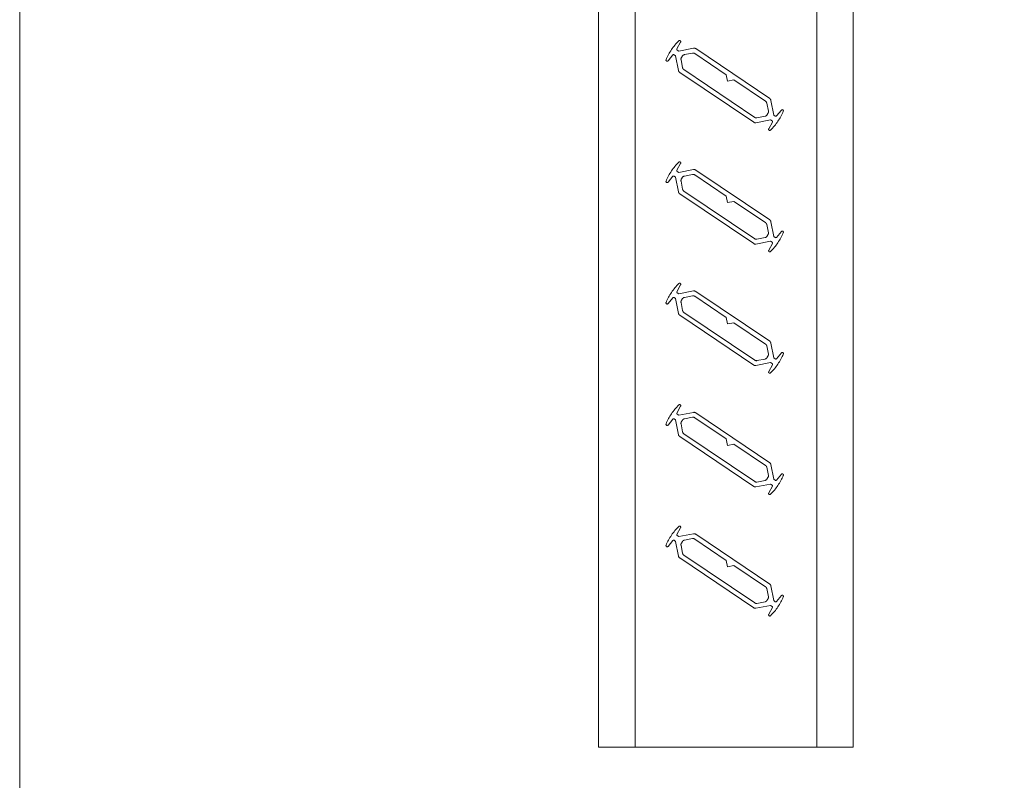
# Model space of a CAD drawing. Extents: x -54 to 133, y -173 to -42.
# Drawn here: x 20 to 22, y -151 to -149 of the extents above; entities that cross this region are included whole.
import ezdxf

# ---------------------------------------------------------------- set-up
doc = ezdxf.new("R2010")
doc.units = 0
doc.header["$LTSCALE"] = 0.375
doc.header["$MEASUREMENT"] = 0
doc.linetypes.add('DASHED', pattern=[0.75, 0.5, -0.25])
doc.layers.get('0').update_dxf_attribs({"linetype": 'CONTINUOUS', "lineweight": 0})
doc.layers.get('DEFPOINTS').update_dxf_attribs({"linetype": 'CONTINUOUS', "lineweight": 5})
doc.layers.add('VISION CONTROL', color=120, linetype='CONTINUOUS')
doc.layers.add('VITRAGE', color=140, linetype='CONTINUOUS', lineweight=0)

msp = doc.modelspace()

# ---------------------------------------------------------------- linework, layer by layer
at = {"ltscale": 0.15}
msp.add_line((21.29125249, -150.54667762), (21.68125249, -150.54667762), dxfattribs=at)
at = {"layer": 'DEFPOINTS', "color": 3, "ltscale": 0.15}
msp.add_lwpolyline([(19.97107776, -153.09358851), (28.47102093, -153.09358851), (28.47102093, -142.09366205), (19.97107776, -142.09366205)], close=True, dxfattribs=at)
at = {"layer": 'VISION CONTROL', "color": 7, "linetype": 'DASHED', "lineweight": 0, "ltscale": 5}
for p, q in [((21.38130741, -149.04867488), (21.38909668, -149.0341467)), ((21.38523197, -149.05331873), (21.38190128, -149.05107325)), ((21.41683788, -149.04716772), (21.38523197, -149.05331873)), ((21.39712069, -149.06101614), (21.41471969, -149.05759109)), ((21.58018583, -149.15512388), (21.42144441, -149.04810384)), ((21.36204208, -149.07427642), (21.37258872, -149.06160719)), ((21.37503477, -149.06125827), (21.37836545, -149.06350374)), ((21.37836545, -149.06350374), (21.38451646, -149.09510966)), ((21.39338469, -149.08923701), (21.38995965, -149.07163801)), ((21.39089577, -149.06703149), (21.39320145, -149.0636115)), ((21.41932621, -149.05852721), (21.48717389, -149.10426866)), ((21.38711183, -149.0990289), (21.54585325, -149.20604894)), ((21.54797144, -149.19562557), (21.39598006, -149.09315625)), ((21.48717389, -149.10426866), (21.48982869, -149.11790988)), ((21.48982869, -149.11790988), (21.50346991, -149.11525508)), ((21.50346991, -149.11525508), (21.5713176, -149.16099653)), ((21.5889322, -149.19064904), (21.58278119, -149.15904312)), ((21.57391296, -149.16491577), (21.57733801, -149.18251477)), ((21.60525557, -149.17987636), (21.59470894, -149.19254559)), ((21.55045977, -149.20698506), (21.58206569, -149.20083405)), ((21.57017696, -149.19313665), (21.55257797, -149.19656169)), ((21.57640189, -149.18712129), (21.5740962, -149.19054128)), ((21.58599025, -149.20547791), (21.57820097, -149.22000609)), ((21.58206569, -149.20083405), (21.58539637, -149.20307953)), ((21.59226289, -149.19289452), (21.5889322, -149.19064904)), ((21.38130741, -149.30907008), (21.38909668, -149.2945419)), ((21.41683788, -149.30756292), (21.38523197, -149.31371393)), ((21.58018583, -149.41551908), (21.42144441, -149.30849904)), ((21.36204208, -149.33467162), (21.37258872, -149.32200239)), ((21.37503477, -149.32165347), (21.37836545, -149.32389894)), ((21.37836545, -149.32389894), (21.38451646, -149.35550486)), ((21.38523197, -149.31371393), (21.38190128, -149.31146845)), ((21.39338469, -149.34963221), (21.38995965, -149.33203321)), ((21.39089577, -149.32742669), (21.39320145, -149.3240067)), ((21.39712069, -149.32141134), (21.41471969, -149.31798629)), ((21.41932621, -149.31892241), (21.48717389, -149.36466386)), ((21.54797144, -149.45602077), (21.39598006, -149.35355145)), ((21.38711183, -149.3594241), (21.54585325, -149.46644414)), ((21.48717389, -149.36466386), (21.48982869, -149.37830508)), ((21.48982869, -149.37830508), (21.50346991, -149.37565028)), ((21.50346991, -149.37565028), (21.5713176, -149.42139173)), ((21.57391296, -149.42531097), (21.57733801, -149.44290997)), ((21.5889322, -149.45104424), (21.58278119, -149.41943832)), ((21.57017696, -149.45353185), (21.55257797, -149.45695689)), ((21.57640189, -149.44751649), (21.5740962, -149.45093648)), ((21.59226289, -149.45328972), (21.5889322, -149.45104424)), ((21.60525557, -149.44027156), (21.59470894, -149.45294079)), ((21.55045977, -149.46738026), (21.58206569, -149.46122925)), ((21.58599025, -149.46587311), (21.57820097, -149.48040129)), ((21.58206569, -149.46122925), (21.58539637, -149.46347473)), ((21.38130741, -149.56946528), (21.38909668, -149.5549371)), ((21.36204208, -149.59506682), (21.37258872, -149.58239759)), ((21.37503477, -149.58204867), (21.37836545, -149.58429414)), ((21.37836545, -149.58429414), (21.38451646, -149.61590006)), ((21.38523197, -149.57410913), (21.38190128, -149.57186365)), ((21.41683788, -149.56795812), (21.38523197, -149.57410913)), ((21.39089577, -149.58782189), (21.39320145, -149.5844019)), ((21.39712069, -149.58180654), (21.41471969, -149.57838149)), ((21.41932621, -149.57931761), (21.48717389, -149.62505906)), ((21.58018583, -149.67591428), (21.42144441, -149.56889424)), ((21.39338469, -149.61002741), (21.38995965, -149.59242841)), ((21.38711183, -149.6198193), (21.54585325, -149.72683934)), ((21.54797144, -149.71641597), (21.39598006, -149.61394665)), ((21.48717389, -149.62505906), (21.48982869, -149.63870028)), ((21.48982869, -149.63870028), (21.50346991, -149.63604548)), ((21.50346991, -149.63604548), (21.5713176, -149.68178693)), ((21.57391296, -149.68570617), (21.57733801, -149.70330517)), ((21.5889322, -149.71143944), (21.58278119, -149.67983352)), ((21.57640189, -149.70791169), (21.5740962, -149.71133168)), ((21.59226289, -149.71368492), (21.5889322, -149.71143944)), ((21.60525557, -149.70066676), (21.59470894, -149.71333599)), ((21.55045977, -149.72777546), (21.58206569, -149.72162445)), ((21.57017696, -149.71392705), (21.55257797, -149.71735209)), ((21.58599025, -149.72626831), (21.57820097, -149.74079649)), ((21.58206569, -149.72162445), (21.58539637, -149.72386993)), ((21.38130741, -149.82986048), (21.38909668, -149.8153323)), ((21.38523197, -149.83450433), (21.38190128, -149.83225885)), ((21.41683788, -149.82835332), (21.38523197, -149.83450433)), ((21.39712069, -149.84220174), (21.41471969, -149.83877669)), ((21.58018583, -149.93630948), (21.42144441, -149.82928944)), ((21.36204208, -149.85546202), (21.37258872, -149.84279279)), ((21.37503477, -149.84244387), (21.37836545, -149.84468934)), ((21.37836545, -149.84468934), (21.38451646, -149.87629526)), ((21.39338469, -149.87042261), (21.38995965, -149.85282361)), ((21.39089577, -149.84821709), (21.39320145, -149.8447971)), ((21.41932621, -149.83971281), (21.48717389, -149.88545426)), ((21.38711183, -149.8802145), (21.54585325, -149.98723454)), ((21.54797144, -149.97681117), (21.39598006, -149.87434185)), ((21.48717389, -149.88545426), (21.48982869, -149.89909548)), ((21.48982869, -149.89909548), (21.50346991, -149.89644068)), ((21.50346991, -149.89644068), (21.5713176, -149.94218213)), ((21.5889322, -149.97183464), (21.58278119, -149.94022872)), ((21.57391296, -149.94610137), (21.57733801, -149.96370037)), ((21.60525557, -149.96106196), (21.59470894, -149.97373119)), ((21.55045977, -149.98817066), (21.58206569, -149.98201965)), ((21.57017696, -149.97432225), (21.55257797, -149.97774729)), ((21.57640189, -149.96830689), (21.5740962, -149.97172688)), ((21.58599025, -149.98666351), (21.57820097, -150.00119169)), ((21.58206569, -149.98201965), (21.58539637, -149.98426513)), ((21.59226289, -149.97408012), (21.5889322, -149.97183464)), ((21.38130741, -150.09025568), (21.38909668, -150.0757275)), ((21.38523197, -150.09489953), (21.38190128, -150.09265405)), ((21.41683788, -150.08874852), (21.38523197, -150.09489953)), ((21.58018583, -150.19670468), (21.42144441, -150.08968464)), ((21.36204208, -150.11585722), (21.37258872, -150.10318799)), ((21.37503477, -150.10283907), (21.37836545, -150.10508454)), ((21.37836545, -150.10508454), (21.38451646, -150.13669046)), ((21.39338469, -150.13081781), (21.38995965, -150.11321881)), ((21.39089577, -150.10861229), (21.39320145, -150.1051923)), ((21.39712069, -150.10259694), (21.41471969, -150.09917189)), ((21.41932621, -150.10010801), (21.48717389, -150.14584946)), ((21.54797144, -150.23720637), (21.39598006, -150.13473705)), ((21.38711183, -150.1406097), (21.54585325, -150.24762974)), ((21.48717389, -150.14584946), (21.48982869, -150.15949068)), ((21.48982869, -150.15949068), (21.50346991, -150.15683588)), ((21.50346991, -150.15683588), (21.5713176, -150.20257733)), ((21.57391296, -150.20649657), (21.57733801, -150.22409557)), ((21.5889322, -150.23222984), (21.58278119, -150.20062392)), ((21.57017696, -150.23471745), (21.55257797, -150.23814249)), ((21.57640189, -150.22870209), (21.5740962, -150.23212208)), ((21.59226289, -150.23447532), (21.5889322, -150.23222984)), ((21.60525557, -150.22145716), (21.59470894, -150.23412639)), ((21.55045977, -150.24856586), (21.58206569, -150.24241485)), ((21.58599025, -150.24705871), (21.57820097, -150.26158689)), ((21.58206569, -150.24241485), (21.58539637, -150.24466033))]:
    msp.add_line(p, q, dxfattribs=at)
for centre, radius, start, end in [((21.47393997, -149.12053089), 0.12588881, 134.82411362, 157.20188638), ((21.38692992, -149.03298499), 0.00245854, 331.80205, 134.82411362), ((21.38293126, -149.0495455), 0.00184252, 151.80205, 236.013), ((21.41589295, -149.06361972), 0.00614173, 56.013, 101.013), ((21.41801115, -149.05319635), 0.00614173, 56.013, 101.013), ((21.36015257, -149.07270348), 0.00245854, 157.20188638, 320.22395), ((21.37400479, -149.06278602), 0.00184252, 56.013, 140.22395), ((21.39598827, -149.07046475), 0.00614173, 146.013, 191.013), ((21.39829395, -149.06704476), 0.00614173, 101.013, 146.013), ((21.39054509, -149.09393639), 0.00614173, 191.013, 236.013), ((21.39941331, -149.08806375), 0.00614173, 191.013, 236.013), ((21.56788434, -149.16608904), 0.00614173, 11.013, 56.013), ((21.57675257, -149.16021639), 0.00614173, 11.013, 56.013), ((21.57130938, -149.18368803), 0.00614173, 326.013, 11.013), ((21.49335768, -149.13362189), 0.12588881, 314.82411362, 337.20188638), ((21.60714508, -149.1814493), 0.00245854, 337.20188638, 140.22395), ((21.5514047, -149.19053306), 0.00614173, 236.013, 281.013), ((21.5690037, -149.18710802), 0.00614173, 281.013, 326.013), ((21.5843664, -149.20460728), 0.00184252, 331.80205, 56.013), ((21.59329287, -149.19136676), 0.00184252, 236.013, 320.22395), ((21.54928651, -149.20095644), 0.00614173, 236.013, 281.013), ((21.58036773, -149.22116779), 0.00245854, 151.80205, 314.82411362), ((21.47393997, -149.38092609), 0.12588881, 134.82411362, 157.20188638), ((21.38293126, -149.3099407), 0.00184252, 151.80205, 236.013), ((21.38692992, -149.29338019), 0.00245854, 331.80205, 134.82411362), ((21.41801115, -149.31359155), 0.00614173, 56.013, 101.013), ((21.36015257, -149.33309868), 0.00245854, 157.20188638, 320.22395), ((21.37400479, -149.32318122), 0.00184252, 56.013, 140.22395), ((21.39598827, -149.33085995), 0.00614173, 146.013, 191.013), ((21.39829395, -149.32743996), 0.00614173, 101.013, 146.013), ((21.41589295, -149.32401492), 0.00614173, 56.013, 101.013), ((21.39941331, -149.34845895), 0.00614173, 191.013, 236.013), ((21.39054509, -149.35433159), 0.00614173, 191.013, 236.013), ((21.57675257, -149.42061159), 0.00614173, 11.013, 56.013), ((21.56788434, -149.42648424), 0.00614173, 11.013, 56.013), ((21.5514047, -149.45092826), 0.00614173, 236.013, 281.013), ((21.5690037, -149.44750322), 0.00614173, 281.013, 326.013), ((21.57130938, -149.44408323), 0.00614173, 326.013, 11.013), ((21.49335768, -149.39401709), 0.12588881, 314.82411362, 337.20188638), ((21.59329287, -149.45176196), 0.00184252, 236.013, 320.22395), ((21.60714508, -149.4418445), 0.00245854, 337.20188638, 140.22395), ((21.54928651, -149.46135164), 0.00614173, 236.013, 281.013), ((21.5843664, -149.46500248), 0.00184252, 331.80205, 56.013), ((21.58036773, -149.48156299), 0.00245854, 151.80205, 314.82411362), ((21.47393997, -149.64132129), 0.12588881, 134.82411362, 157.20188638), ((21.38692992, -149.55377539), 0.00245854, 331.80205, 134.82411362), ((21.37400479, -149.58357642), 0.00184252, 56.013, 140.22395), ((21.38293126, -149.5703359), 0.00184252, 151.80205, 236.013), ((21.39829395, -149.58783516), 0.00614173, 101.013, 146.013), ((21.41589295, -149.58441012), 0.00614173, 56.013, 101.013), ((21.41801115, -149.57398675), 0.00614173, 56.013, 101.013), ((21.36015257, -149.59349388), 0.00245854, 157.20188638, 320.22395), ((21.39598827, -149.59125515), 0.00614173, 146.013, 191.013), ((21.39054509, -149.61472679), 0.00614173, 191.013, 236.013), ((21.39941331, -149.60885415), 0.00614173, 191.013, 236.013), ((21.56788434, -149.68687944), 0.00614173, 11.013, 56.013), ((21.57675257, -149.68100679), 0.00614173, 11.013, 56.013), ((21.5690037, -149.70789842), 0.00614173, 281.013, 326.013), ((21.57130938, -149.70447843), 0.00614173, 326.013, 11.013), ((21.49335768, -149.65441229), 0.12588881, 314.82411362, 337.20188638), ((21.60714508, -149.7022397), 0.00245854, 337.20188638, 140.22395), ((21.54928651, -149.72174684), 0.00614173, 236.013, 281.013), ((21.5514047, -149.71132346), 0.00614173, 236.013, 281.013), ((21.5843664, -149.72539768), 0.00184252, 331.80205, 56.013), ((21.59329287, -149.71215716), 0.00184252, 236.013, 320.22395), ((21.58036773, -149.74195819), 0.00245854, 151.80205, 314.82411362), ((21.47393997, -149.90171649), 0.12588881, 134.82411362, 157.20188638), ((21.38692992, -149.81417059), 0.00245854, 331.80205, 134.82411362), ((21.38293126, -149.8307311), 0.00184252, 151.80205, 236.013), ((21.41589295, -149.84480532), 0.00614173, 56.013, 101.013), ((21.41801115, -149.83438195), 0.00614173, 56.013, 101.013), ((21.36015257, -149.85388908), 0.00245854, 157.20188638, 320.22395), ((21.37400479, -149.84397162), 0.00184252, 56.013, 140.22395), ((21.39598827, -149.85165035), 0.00614173, 146.013, 191.013), ((21.39829395, -149.84823036), 0.00614173, 101.013, 146.013), ((21.39054509, -149.87512199), 0.00614173, 191.013, 236.013), ((21.39941331, -149.86924935), 0.00614173, 191.013, 236.013), ((21.56788434, -149.94727464), 0.00614173, 11.013, 56.013), ((21.57675257, -149.94140199), 0.00614173, 11.013, 56.013), ((21.57130938, -149.96487363), 0.00614173, 326.013, 11.013), ((21.49335768, -149.91480749), 0.12588881, 314.82411362, 337.20188638), ((21.60714508, -149.9626349), 0.00245854, 337.20188638, 140.22395), ((21.54928651, -149.98214204), 0.00614173, 236.013, 281.013), ((21.5514047, -149.97171866), 0.00614173, 236.013, 281.013), ((21.5690037, -149.96829362), 0.00614173, 281.013, 326.013), ((21.5843664, -149.98579288), 0.00184252, 331.80205, 56.013), ((21.59329287, -149.97255236), 0.00184252, 236.013, 320.22395), ((21.58036773, -150.00235339), 0.00245854, 151.80205, 314.82411362), ((21.47393997, -150.16211169), 0.12588881, 134.82411362, 157.20188638), ((21.38293126, -150.0911263), 0.00184252, 151.80205, 236.013), ((21.38692992, -150.07456579), 0.00245854, 331.80205, 134.82411362), ((21.41801115, -150.09477715), 0.00614173, 56.013, 101.013), ((21.36015257, -150.11428428), 0.00245854, 157.20188638, 320.22395), ((21.37400479, -150.10436682), 0.00184252, 56.013, 140.22395), ((21.39598827, -150.11204555), 0.00614173, 146.013, 191.013), ((21.39829395, -150.10862556), 0.00614173, 101.013, 146.013), ((21.41589295, -150.10520052), 0.00614173, 56.013, 101.013), ((21.39941331, -150.12964455), 0.00614173, 191.013, 236.013), ((21.39054509, -150.13551719), 0.00614173, 191.013, 236.013), ((21.57675257, -150.20179719), 0.00614173, 11.013, 56.013), ((21.56788434, -150.20766984), 0.00614173, 11.013, 56.013), ((21.5514047, -150.23211386), 0.00614173, 236.013, 281.013), ((21.5690037, -150.22868882), 0.00614173, 281.013, 326.013), ((21.57130938, -150.22526883), 0.00614173, 326.013, 11.013), ((21.49335768, -150.17520269), 0.12588881, 314.82411362, 337.20188638), ((21.59329287, -150.23294756), 0.00184252, 236.013, 320.22395), ((21.60714508, -150.2230301), 0.00245854, 337.20188638, 140.22395), ((21.54928651, -150.24253724), 0.00614173, 236.013, 281.013), ((21.58036773, -150.26274859), 0.00245854, 151.80205, 314.82411362), ((21.5843664, -150.24618808), 0.00184252, 331.80205, 56.013)]:
    msp.add_arc(centre, radius, start, end, dxfattribs=at)
at = {"layer": 'VITRAGE', "lineweight": 0}
for points in [[(21.21325249, -147.37737817), (21.21325249, -150.54667762), (21.29125249, -150.54667762), (21.29125249, -147.37737817)], [(21.68125249, -147.37737817), (21.68125249, -150.54667762), (21.75925249, -150.54667762), (21.75925249, -147.37737817)]]:
    msp.add_lwpolyline(points, dxfattribs=at)

doc.saveas('drawing.dxf')
